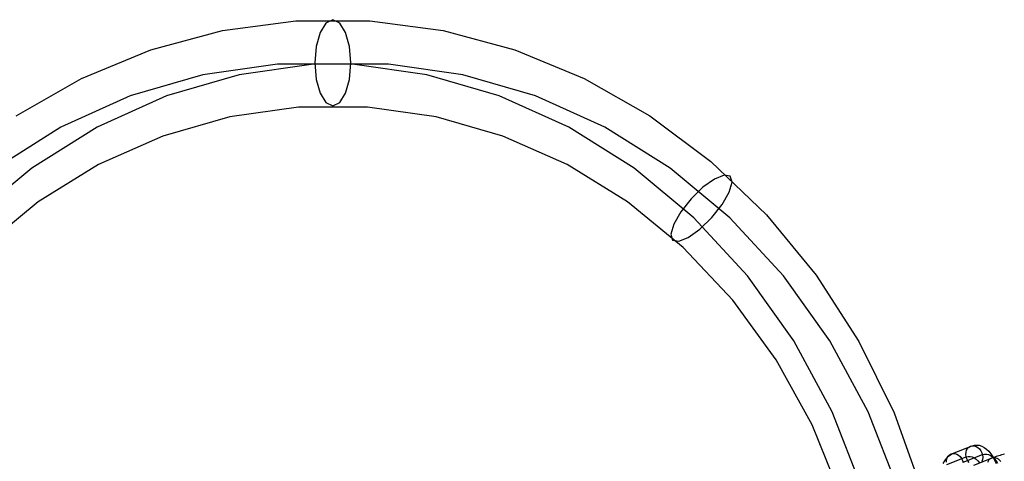
# Model space of a CAD drawing. Units: millimetres. Extents: x -2515 to 2515, y -3087 to 3087.
# Drawn here: x -900 to -515, y 85 to 258 of the extents above; entities that cross this region are included whole.
import ezdxf

# ---------------------------------------------------------------- set-up
doc = ezdxf.new("R2010")
doc.units = ezdxf.units.MM
doc.header["$LTSCALE"] = 700
doc.layers.add('Freeride-Steel-Galvanised', color=7, linetype='Continuous')
doc.layers.add('Freeride-Steel-Lime', color=63, linetype='Continuous')

# ---------------------------------------------------------------- blocks, each defined once
blk = doc.blocks.new('A$C1E2367BA')
at = {"layer": 'Freeride-Steel-Galvanised', "flags": 128}
for points in [[(-539.31, 84.26), (-538.72, 85.36), (-538.05, 86.32), (-537.3, 87.12), (-536.48, 87.75), (-535.61, 88.2), (-528.04, 91.2), (-527.13, 91.46), (-526.18, 91.53), (-525.22, 91.41), (-524.26, 91.1), (-523.31, 90.6), (-522.38, 89.92), (-521.5, 89.08), (-520.66, 88.08), (-519.9, 86.94), (-519.2, 85.67), (-518.6, 84.3)], [(-529.19, 84.65), (-529.72, 85.35), (-530.12, 86.15), (-530.37, 87.01), (-530.46, 87.88), (-530.39, 88.73), (-530.15, 89.5), (-529.77, 90.17), (-529.25, 90.69), (-528.63, 91.05), (-528.63, 91.05), (-527.93, 91.21), (-527.2, 91.19), (-526.46, 90.97), (-525.76, 90.56), (-525.12, 90), (-524.59, 89.3), (-524.19, 88.5), (-523.94, 87.65), (-523.85, 86.77), (-523.92, 85.93), (-524.16, 85.15)], [(-515.33, 87.96), (-515.93, 87.8), (-516.52, 87.64), (-517.09, 87.47), (-517.63, 87.31), (-518.15, 87.15), (-518.64, 86.98), (-519.09, 86.83), (-519.52, 86.67), (-519.91, 86.52), (-527.47, 83.53)], [(-537.91, 83.87), (-530.35, 86.87), (-529.59, 87.07), (-528.8, 87.09), (-528.01, 86.92), (-527.22, 86.56), (-526.45, 86.03), (-525.72, 85.33), (-525.04, 84.49)], [(-538.03, 84.88), (-537.96, 85.73), (-537.72, 86.5), (-537.33, 87.17), (-536.82, 87.69), (-536.19, 88.05), (-536.19, 88.05), (-535.5, 88.22), (-534.76, 88.19), (-534.02, 87.97), (-533.32, 87.56), (-532.69, 87), (-532.16, 86.3), (-531.76, 85.5), (-531.5, 84.65)], [(-531.53, 84.78), (-523.97, 87.78), (-523.21, 87.98), (-522.42, 88), (-521.63, 87.83), (-520.84, 87.47), (-520.07, 86.94), (-519.34, 86.24), (-518.66, 85.39), (-518.05, 84.41)], [(-516.74, 85.03), (-517.19, 85.53), (-517.69, 85.94), (-518.24, 86.25), (-518.81, 86.46), (-519.39, 86.55), (-519.95, 86.52), (-520.49, 86.37), (-520.98, 86.11), (-521.41, 85.74), (-521.77, 85.28), (-522.05, 84.74)]]:
    blk.add_lwpolyline(points, dxfattribs=at)
at = {"layer": 'Freeride-Steel-Lime', "flags": 128}
for points in [[(-777.8, 224.15), (-775.12, 225.46), (-772.84, 229.11), (-771.28, 234.55), (-770.75, 241.02), (-771.28, 247.43), (-772.84, 252.92), (-775.12, 256.57), (-777.8, 257.88), (-780.52, 256.57), (-782.8, 252.92), (-784.31, 247.43), (-784.84, 241.02), (-784.31, 234.55), (-782.8, 229.11), (-780.52, 225.46), (-777.8, 224.15)], [(-645.06, 171.66), (-642.68, 171.22), (-638.94, 172.73), (-634.37, 175.99), (-629.75, 180.51), (-625.72, 185.56), (-622.95, 190.42), (-621.78, 194.31), (-622.51, 196.64), (-624.89, 197.08), (-628.64, 195.57), (-633.2, 192.32), (-637.82, 187.8), (-641.86, 182.74), (-644.63, 177.93), (-645.79, 174), (-645.06, 171.66)]]:
    blk.add_lwpolyline(points, close=True, dxfattribs=at)
for points in [[(-901.63, 220.31), (-876.02, 234.94), (-848.95, 246.07), (-820.91, 253.61), (-792.23, 257.4), (-763.36, 257.4), (-734.73, 253.61), (-706.69, 246.07), (-679.62, 234.94), (-654.01, 220.31), (-630.09, 202.48), (-608.32, 181.58), (-588.93, 158.01), (-572.26, 132.05), (-558.5, 104.11), (-547.86, 74.51), (-540.47, 43.79), (-535.81, 0.05)], [(-563.12, 43.79), (-571.14, 74.85), (-582.76, 104.54), (-597.72, 132.29), (-615.8, 157.71), (-636.75, 180.36), (-660.13, 199.85), (-685.65, 215.84), (-712.77, 228.04), (-741.15, 236.3), (-770.21, 240.48), (-799.52, 240.48), (-828.58, 236.3), (-856.97, 228.04), (-884.09, 215.84), (-909.56, 199.85), (-932.98, 180.36), (-953.93, 157.71), (-972.01, 132.29), (-986.98, 104.54), (-998.59, 74.85), (-1006.61, 43.79)], [(-549.03, 43.79), (-557.04, 74.85), (-568.66, 104.54), (-583.63, 132.29), (-601.71, 157.71), (-622.66, 180.36), (-646.03, 199.85), (-671.55, 215.84), (-698.67, 228.04), (-727.01, 236.3), (-756.12, 240.48), (-785.43, 240.48), (-814.49, 236.3), (-842.82, 228.04), (-869.99, 215.84), (-895.46, 199.85), (-918.89, 180.36), (-939.79, 157.71), (-957.91, 132.29), (-972.88, 104.54), (-984.5, 74.85), (-992.52, 43.79)], [(-571.72, 43.79), (-579.55, 72.32), (-590.53, 99.49), (-604.63, 124.91), (-621.54, 148.19), (-640.98, 168.84), (-662.71, 186.63), (-686.28, 201.21), (-711.36, 212.34), (-737.5, 219.88), (-764.28, 223.67), (-791.31, 223.67), (-818.13, 219.88), (-844.28, 212.34), (-869.36, 201.21), (-892.93, 186.63), (-914.61, 168.84), (-934.1, 148.19), (-951.01, 124.91), (-965.06, 99.49), (-976.09, 72.32), (-983.87, 43.79)]]:
    blk.add_lwpolyline(points, dxfattribs=at)

msp = doc.modelspace()

# ---------------------------------------------------------------- block references
msp.add_blockref('A$C1E2367BA', (0, 0))

doc.saveas('drawing.dxf')
